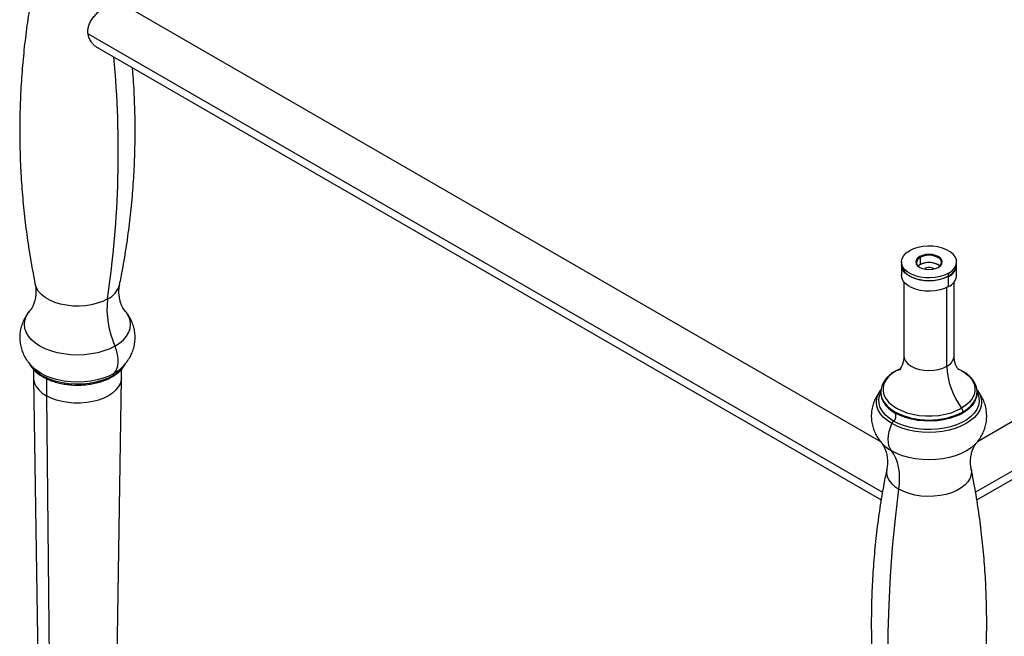
# Paper-space layout '_Isometric' of a CAD drawing. Units: millimetres. Extents: x -23 to 677, y -706 to 303.
# Drawn here: x -23 to 369, y -201 to 44 of the extents above; entities that cross this region are included whole.
import ezdxf

# ---------------------------------------------------------------- set-up
doc = ezdxf.new("R2010")
doc.units = ezdxf.units.MM

psp = doc.layouts.new('_Isometric')

# ---------------------------------------------------------------- linework, layer by layer
at = {"color": 7, "linetype": 'Continuous', "lineweight": 25}
for p, q in [((320.15, -123.87), (16.63, 51.35)), ((4.28, 38.77), (320.87, -144)), ((7.51, 33.52), (320.36, -147.08)), ((583.83, 6.11), (358.68, -123.87)), ((595.9, -6.63), (357.98, -143.98)), ((358.47, -147.08), (593.83, -11.21)), ((335.88, -50.39), (335.7, -50.08)), ((335.88, -50.39), (335.88, -53.25)), ((328.41, -52.23), (328.41, -53.25)), ((328.41, -53.45), (328.41, -57.53)), ((335.88, -53.25), (335.07, -53.86)), ((350.41, -53.25), (350.41, -52.23)), ((350.41, -57.53), (350.41, -53.45)), ((331.63, -57.74), (331.81, -57.84)), ((347.19, -57.74), (347.01, -57.84)), ((347.19, -57.74), (347.19, -56.72)), ((347.19, -62.02), (347.19, -57.94)), ((329.41, -60.18), (329.41, -89.71)), ((346.48, -93.79), (346.48, -62.4)), ((349.41, -89.71), (349.41, -60.18)), ((-17.5, -95.04), (-17.5, -98.39)), ((-17.02, -94.89), (-17.3, -94.64)), ((16.98, -94.93), (17.3, -94.64)), ((17.5, -98.39), (17.5, -95.07)), ((326.42, -95.49), (327.74, -94.8)), ((-17.5, -98.48), (-12.16, -455.28)), ((-12.37, -98.73), (-12.37, -105.54)), ((12.16, -455.28), (17.5, -98.48)), ((-12.37, -105.54), (-8.6, -460.19)), ((358.55, -103.35), (358.52, -103.11))]:
    psp.add_line(p, q, dxfattribs=at)
at = {"color": 7, "linetype": 'Continuous', "lineweight": 25, "flags": 128}
for points in [[(347.19, -56.72), (348.49, -55.82), (349.47, -54.79), (350.12, -53.68), (350.4, -52.52), (350.31, -51.35), (349.84, -50.21), (349.02, -49.14), (347.87, -48.17), (346.44, -47.34), (344.76, -46.68), (342.91, -46.21), (340.93, -45.94), (338.9, -45.88), (336.89, -46.05), (334.97, -46.42), (333.19, -46.99), (331.63, -47.74)], [(347.19, -56.72), (345.63, -57.47), (343.85, -58.04), (341.93, -58.41), (339.92, -58.57), (337.89, -58.52), (335.92, -58.25), (334.06, -57.77), (332.38, -57.11), (330.95, -56.28), (329.8, -55.32), (328.98, -54.24), (328.52, -53.1), (328.42, -51.93), (328.7, -50.77), (329.35, -49.66), (330.34, -48.64), (331.63, -47.74)], [(335.7, -50.08), (334.86, -50.71), (334.34, -51.44), (334.16, -52.23), (334.34, -53.01), (334.86, -53.74), (335.7, -54.37), (336.79, -54.85), (338.05, -55.15), (339.41, -55.26), (340.77, -55.15), (342.04, -54.85), (343.12, -54.37)], [(335.88, -50.39), (335.02, -51.05), (334.53, -51.82), (334.42, -52.64), (334.73, -53.44), (335.41, -54.16), (335.79, -54.42)], [(343.12, -54.37), (343.96, -53.74), (344.48, -53.01), (344.66, -52.23), (344.48, -51.44), (343.96, -50.71), (343.12, -50.08), (342.04, -49.6), (340.77, -49.3), (339.41, -49.2), (338.05, -49.3), (336.79, -49.6), (335.7, -50.08)], [(343.03, -54.42), (343.8, -53.81), (344.3, -53.04), (344.4, -52.22), (344.1, -51.42), (343.41, -50.7), (342.41, -50.12), (341.16, -49.73), (339.77, -49.55), (338.35, -49.61), (337.02, -49.9), (335.88, -50.39)], [(328.41, -53.25), (328.52, -54.12), (328.98, -55.27), (329.8, -56.34), (330.95, -57.3), (332.38, -58.13), (334.06, -58.8), (335.92, -59.27), (337.89, -59.54), (339.92, -59.59), (341.93, -59.43), (343.85, -59.06), (345.63, -58.49), (347.19, -57.74)], [(347.19, -57.94), (345.63, -58.69), (343.85, -59.26), (341.93, -59.63), (339.92, -59.79), (337.89, -59.74), (335.92, -59.47), (334.06, -59), (332.38, -58.34), (330.95, -57.51), (329.8, -56.54), (328.98, -55.47), (328.52, -54.33), (328.41, -53.35)], [(347.19, -62.02), (345.63, -62.77), (343.85, -63.34), (341.93, -63.72), (339.92, -63.88), (337.89, -63.82), (335.92, -63.56), (334.06, -63.08), (332.38, -62.42), (330.95, -61.59), (329.8, -60.62), (328.98, -59.55), (328.52, -58.41), (328.41, -57.53)], [(11.99, -66.96), (10.07, -67.91), (7.92, -68.69), (5.6, -69.28), (3.15, -69.66), (0.63, -69.82), (-1.9, -69.77), (-4.39, -69.49), (-6.78, -69.01), (-9.02, -68.33), (-11.06, -67.46), (-12.85, -66.42), (-14.35, -65.25), (-15.54, -63.95), (-16.37, -62.57), (-16.84, -61.18)], [(14.96, -85.73), (12.88, -86.78), (10.58, -87.67), (8.1, -88.37), (5.48, -88.89), (2.76, -89.2), (0, -89.3), (-2.76, -89.2), (-5.48, -88.89), (-8.1, -88.37), (-10.58, -87.67), (-12.88, -86.78), (-14.96, -85.73), (-16.78, -84.52), (-18.32, -83.2), (-19.55, -81.76), (-20.44, -80.25), (-20.98, -78.68), (-21.16, -77.09), (-20.98, -75.49), (-20.44, -73.93), (-19.55, -72.41), (-18.94, -71.64)], [(14.96, -85.73), (16.78, -84.52), (18.32, -83.2), (19.55, -81.76), (20.44, -80.25), (20.98, -78.68), (21.16, -77.09), (20.98, -75.49), (20.44, -73.93), (19.55, -72.41), (18.94, -71.65)], [(14.47, -96.68), (15.19, -95.85), (15.73, -94.8), (16.09, -93.57), (16.25, -92.18), (16.22, -90.66), (15.99, -89.06), (15.56, -87.4), (14.96, -85.73)], [(329.41, -89.71), (329.6, -90.83), (330.17, -91.92), (331.1, -92.91), (332.34, -93.79), (333.86, -94.51), (335.58, -95.04), (337.46, -95.37), (339.41, -95.48), (341.36, -95.37), (343.24, -95.04), (344.97, -94.51), (346.48, -93.79)], [(14.04, -97.62), (12, -98.65), (9.73, -99.51), (7.29, -100.18), (4.7, -100.66), (2.03, -100.92), (-0.68, -100.98), (-3.37, -100.82), (-6.01, -100.45), (-8.53, -99.87), (-10.89, -99.1), (-13.05, -98.16), (-14.97, -97.05), (-16.61, -95.81), (-17.94, -94.44), (-18.93, -92.99), (-19.3, -92.23)], [(14.47, -96.68), (12.46, -97.7), (10.23, -98.56), (7.83, -99.24), (5.3, -99.74), (2.67, -100.04), (0, -100.14), (-2.67, -100.04), (-5.3, -99.74), (-7.83, -99.24), (-10.23, -98.56), (-12.46, -97.7), (-14.47, -96.68), (-16.24, -95.52), (-17.02, -94.89)], [(14.47, -96.68), (16.24, -95.52), (16.98, -94.93)], [(326.42, -95.49), (324.71, -96.64), (323.29, -97.91), (322.2, -99.28), (321.46, -100.74), (321.09, -102.23), (321.09, -103.75), (321.46, -105.24), (322.2, -106.7), (323.29, -108.07), (324.71, -109.34), (326.42, -110.49), (328.4, -111.48), (330.61, -112.3), (332.99, -112.92), (335.51, -113.35), (338.1, -113.57), (340.72, -113.57), (343.32, -113.35), (345.83, -112.92), (348.21, -112.3), (350.42, -111.48), (352.4, -110.49)], [(326.25, -95.56), (326.31, -95.53), (326.42, -95.49)], [(326.42, -95.49), (327.73, -95.03), (328.2, -94.78)], [(351.09, -94.81), (352.4, -95.49), (353.48, -96.17)], [(353.48, -96.17), (354.11, -96.64), (355.53, -97.91), (356.62, -99.28), (357.36, -100.74), (357.73, -102.23), (357.73, -103.75), (357.36, -105.24), (356.62, -106.7), (355.53, -108.07), (354.11, -109.34), (352.4, -110.49)], [(-17.5, -98.39), (-17.46, -99.11), (-17.1, -100.54), (-16.4, -101.92), (-15.36, -103.23), (-14.01, -104.45), (-12.37, -105.54)], [(17.5, -98.39), (17.46, -99.11), (17.1, -100.54), (16.4, -101.92), (15.36, -103.23), (14.01, -104.45), (12.37, -105.54), (10.49, -106.48), (8.39, -107.26), (6.12, -107.86), (3.72, -108.26), (1.25, -108.47), (-1.25, -108.47), (-3.72, -108.26), (-6.12, -107.86), (-8.39, -107.26), (-10.49, -106.48), (-12.37, -105.54)], [(324.62, -116.65), (322.82, -115.46), (321.3, -114.15), (320.09, -112.73), (319.21, -111.23), (318.68, -109.68), (318.5, -108.11), (318.68, -106.53), (319.21, -104.98), (320.09, -103.49), (320.11, -103.46)], [(325.28, -115.66), (323.49, -114.48), (321.99, -113.16), (320.82, -111.74), (319.99, -110.24), (319.53, -108.69), (319.44, -107.11), (319.72, -105.55), (320.23, -104.27)], [(320.35, -102.83), (320.27, -103.31), (320.27, -104.89), (320.66, -106.45), (321.44, -107.97), (322.57, -109.41), (324.05, -110.74), (325.85, -111.93)], [(358.54, -103.23), (358.73, -103.49), (359.61, -104.98), (360.15, -106.53), (360.32, -108.11), (360.15, -109.68), (359.61, -111.23), (358.73, -112.73), (357.52, -114.15), (356, -115.46), (354.2, -116.65), (352.14, -117.69), (349.87, -118.56), (347.41, -119.26), (344.82, -119.77), (342.14, -120.08), (339.41, -120.18), (336.68, -120.08), (334, -119.77), (331.41, -119.26), (328.95, -118.56), (326.68, -117.69), (324.62, -116.65)], [(358.62, -104.32), (358.83, -104.78), (359.29, -106.33), (359.38, -107.9), (359.11, -109.47), (358.46, -111), (357.46, -112.46), (356.12, -113.83), (354.47, -115.09), (352.55, -116.2), (350.37, -117.15), (347.99, -117.93), (345.46, -118.5), (342.81, -118.88), (340.09, -119.04), (337.37, -118.98), (334.68, -118.72), (332.08, -118.24), (329.62, -117.56), (327.34, -116.7), (325.28, -115.66)], [(352.98, -111.93), (354.7, -110.79), (356.13, -109.53), (357.26, -108.16), (358.05, -106.72), (358.5, -105.23), (358.59, -103.72), (358.55, -103.35)], [(357.83, -107.38), (357.52, -108.01), (356.57, -109.41), (355.3, -110.71), (353.73, -111.9), (351.9, -112.96), (349.83, -113.87), (347.57, -114.6), (345.16, -115.15), (342.64, -115.5), (340.06, -115.66), (337.47, -115.6), (334.91, -115.35), (332.44, -114.9), (330.1, -114.26), (327.93, -113.43), (325.98, -112.45)], [(323.33, -110.53), (324.2, -111.27), (325.98, -112.45)], [(324.45, -127.49), (323.87, -126.57), (323.46, -125.47), (323.22, -124.22), (323.15, -122.84), (323.26, -121.36), (323.55, -119.81), (324.01, -118.23), (324.62, -116.65)], [(358.31, -124.34), (357.73, -124.96), (356.2, -126.28), (354.37, -127.49), (352.29, -128.54), (349.99, -129.43), (347.51, -130.13), (344.89, -130.65), (342.17, -130.96), (339.41, -131.06), (336.65, -130.96), (333.94, -130.65), (331.31, -130.13), (328.83, -129.43), (326.53, -128.54), (324.45, -127.49)], [(327.42, -142.82), (327.65, -140.48), (327.71, -138.23), (327.59, -136.08), (327.29, -134.05), (326.83, -132.17), (326.19, -130.43), (325.4, -128.87), (324.45, -127.49)], [(322.58, -134.75), (322.57, -134.8), (322.47, -136.26), (322.75, -137.72), (323.41, -139.13), (324.42, -140.47), (325.77, -141.71), (327.42, -142.82)], [(356.25, -134.75), (356.35, -135.53), (356.26, -136.99), (355.79, -138.43), (354.95, -139.81), (353.76, -141.1), (352.26, -142.28), (350.47, -143.31), (348.43, -144.18), (346.19, -144.87), (343.8, -145.35), (341.31, -145.62), (338.78, -145.68), (336.26, -145.51), (333.81, -145.13), (331.49, -144.55), (329.34, -143.77), (327.42, -142.82)], [(327.42, -262.9), (326.01, -252.87), (324.88, -242.64), (324.03, -232.2), (323.47, -221.59), (323.18, -210.79), (323.18, -199.82), (323.47, -188.7), (324.03, -177.43), (324.88, -166.02), (326.01, -154.48), (327.42, -142.82)]]:
    psp.add_lwpolyline(points, dxfattribs=at)
at = {"color": 7, "linetype": 'Continuous', "lineweight": 25}
for centre, radius, start, end in [((-389.98, -7.95), 406.27, 351.6485, 5.2811), ((339.41, -60.45), 8.01, 63.1299, 116.8701), ((339.35, -59.53), 7.18, 52.1604, 118.9565), ((345.1, -52.84), 5.33, 293.1155, 355.5644), ((345.12, -53.07), 5.3, 292.9828, 356.9363), ((339.41, -43.29), 16.41, 242.4031, 297.5915), ((345.1, -57.12), 5.33, 293.1155, 355.5644), ((8.15, -58.82), 9, 295.2246, 344.7628), ((47.85, -70.9), 36.08, 173.738, 204.2696), ((344.41, -89.21), 5.03, 294.3747, 354.3052), ((8.46, -86.9), 12.09, 297.5188, 332.6869), ((376.6, -92.52), 30.15, 182.4194, 216.5971), ((13.6, -97.61), 0.448, 303.4386, 357.6507), ((15.52, -97.73), 1.48, 135.0211, 175.9085), ((323.64, -113.63), 2.62, 308.7721, 26.6809), ((326.46, -112.05), 0.625, 168.8839, 219.9008), ((339.41, -85.88), 29.37, 242.4914, 297.5086), ((349.84, -112.35), 3.16, 7.6532, 36.0804), ((327.7, -117.99), 3.36, 136.1043, 156.3286), ((331.76, -114.3), 15.08, 221.5462, 240.9987)]:
    psp.add_arc(centre, radius, start, end, dxfattribs=at)
for points, knots in [([(-16.8, 61.2), (-17.2, 59.24), (-18.26, 54.09), (-19.63, 45.66), (-20.95, 35.93), (-21.94, 26.13), (-22.62, 16.29), (-22.99, 6.42), (-23.03, -3.44), (-22.77, -13.29), (-22.18, -23.1), (-21.29, -32.84), (-20.09, -42.51), (-18.63, -51.97), (-17.42, -58.16), (-16.83, -61.2)], [0, 0, 0, 0, 0.049158, 0.128848, 0.208637, 0.288477, 0.368325, 0.448139, 0.527881, 0.607515, 0.686995, 0.766284, 0.845345, 0.92414, 1, 1, 1, 1]), ([(8.46, 32.97), (8.32, 33.03), (7.82, 33.23), (7.03, 33.83), (6.15, 34.64), (5.45, 35.54), (4.95, 36.39), (4.58, 37.23), (4.33, 38.08), (4.14, 39.24), (4.17, 40.69), (4.63, 42.41), (5.44, 44.05), (6.54, 45.6), (7.87, 47.07), (9.1, 48.2), (10.12, 49.01), (11.13, 49.75), (11.85, 50.19), (12.33, 50.49)], [0, 0, 0, 0, 0.022414, 0.080023, 0.14293, 0.196817, 0.242182, 0.283337, 0.325782, 0.366418, 0.445629, 0.522409, 0.598644, 0.676243, 0.756029, 0.837583, 0.8797, 0.919508, 1, 1, 1, 1]), ([(16.8, -61.19), (17.2, -59.23), (18.26, -54.09), (19.63, -45.66), (20.95, -35.93), (21.94, -26.13), (22.62, -16.29), (22.98, -6.42), (23.04, 3.44), (22.75, 13.29), (22.38, 20.54), (22.01, 24.49), (21.94, 25.19)], [0, 0, 0, 0, 0.0698061, 0.1830049, 0.2963452, 0.409758, 0.523181, 0.6365562, 0.7498295, 0.8629493, 0.9758503, 1, 1, 1, 1]), ([(341.43, -55), (341.37, -54.94), (341.14, -54.72), (340.42, -54.48), (339.42, -54.36), (338.38, -54.47), (337.84, -54.72), (337.57, -54.84)], [0, 0, 0, 0, 0.073996, 0.305497, 0.536998, 0.768499, 1, 1, 1, 1]), ([(-16.85, -61.2), (-16.75, -61.77), (-16.53, -62.99), (-16.53, -65.02), (-16.82, -67.04), (-17.33, -68.79), (-17.93, -70.14), (-18.47, -71.04), (-18.82, -71.51), (-18.91, -71.61), (-18.93, -71.63)], [0, 0, 0, 0, 0.132538, 0.290221, 0.448943, 0.599189, 0.736477, 0.86035, 0.972856, 1, 1, 1, 1]), ([(18.92, -71.62), (18.89, -71.58), (18.77, -71.45), (18.39, -70.93), (17.87, -70.02), (17.31, -68.74), (16.83, -67.1), (16.55, -65.17), (16.52, -63.12), (16.74, -61.82), (16.84, -61.2)], [0, 0, 0, 0, 0.046227, 0.156885, 0.275791, 0.404756, 0.544859, 0.695506, 0.853362, 1, 1, 1, 1]), ([(-18.91, -71.64), (-19.28, -72.09), (-20.13, -73.09), (-21.17, -74.84), (-22.09, -76.87), (-22.72, -79.05), (-23.03, -81.34), (-23, -83.6), (-22.66, -85.79), (-22.03, -87.88), (-21.14, -89.86), (-19.99, -91.7), (-18.62, -93.41), (-17.54, -94.41), (-16.99, -94.91)], [0, 0, 0, 0, 0.0678521, 0.1513228, 0.2333879, 0.3236357, 0.4115177, 0.4972641, 0.5814643, 0.6646072, 0.7473598, 0.8304329, 0.9145939, 1, 1, 1, 1]), ([(16.93, -94.95), (16.99, -94.91), (17.66, -94.39), (18.74, -93.24), (20.13, -91.51), (21.25, -89.64), (22.14, -87.6), (22.75, -85.41), (23.03, -83.12), (22.99, -80.87), (22.63, -78.69), (21.98, -76.6), (21.06, -74.64), (20.03, -72.95), (19.21, -72), (18.86, -71.6)], [0, 0, 0, 0, 0.009006, 0.09628, 0.181084, 0.26398, 0.345516, 0.435089, 0.522336, 0.607498, 0.691153, 0.773798, 0.8561, 0.938769, 1, 1, 1, 1]), ([(329.4, -89.71), (329.4, -89.76), (329.45, -90.39), (329.26, -91.59), (328.86, -93.06), (328.34, -94.16), (327.89, -94.84), (327.59, -95.18), (327.56, -95.2), (327.56, -95.2)], [0, 0, 0, 0, 0.017108, 0.223256, 0.42009, 0.597721, 0.754834, 0.895211, 1, 1, 1, 1]), ([(351.26, -95.2), (351.27, -95.21), (351.31, -95.24), (351.13, -95.07), (350.79, -94.64), (350.32, -93.85), (349.85, -92.72), (349.48, -91.29), (349.44, -90.23), (349.42, -89.7)], [0, 0, 0, 0, 0.0264507, 0.1598551, 0.3022414, 0.4573127, 0.6282243, 0.8160519, 1, 1, 1, 1]), ([(-19.07, -92.77), (-19.06, -92.79), (-18.87, -93.31), (-18.21, -94.26), (-17.08, -95.6), (-15.65, -96.83), (-13.97, -97.95), (-12.07, -98.93), (-9.97, -99.76), (-7.71, -100.42), (-5.34, -100.91), (-2.88, -101.21), (-0.38, -101.33), (2.13, -101.27), (4.6, -101.02), (7.01, -100.58), (9.3, -99.97), (11.41, -99.21), (12.9, -98.51), (13.66, -98.08), (13.84, -97.98)], [0, 0, 0, 0, 0.002913, 0.062351, 0.122652, 0.183715, 0.245249, 0.306979, 0.368711, 0.430376, 0.491966, 0.553496, 0.61499, 0.676476, 0.73798, 0.799525, 0.861144, 0.922864, 0.981452, 1, 1, 1, 1]), ([(13.84, -97.98), (14.16, -97.79), (15.06, -97.25), (16.39, -96.24), (17.69, -94.92), (18.56, -93.8), (18.88, -93.1), (18.97, -92.9)], [0, 0, 0, 0, 0.134777, 0.390382, 0.646106, 0.900656, 1, 1, 1, 1]), ([(326.25, -95.56), (325.93, -95.76), (325.01, -96.31), (323.67, -97.34), (322.33, -98.7), (321.3, -100.19), (320.64, -101.56), (320.46, -102.46), (320.4, -102.8)], [0, 0, 0, 0, 0.104224, 0.300663, 0.497047, 0.691218, 0.881031, 1, 1, 1, 1]), ([(358.49, -103.13), (358.44, -102.8), (358.31, -101.96), (357.76, -100.65), (356.9, -99.22), (355.72, -97.89), (354.58, -96.86), (353.75, -96.33), (353.49, -96.17)], [0, 0, 0, 0, 0.120744, 0.310996, 0.504373, 0.702598, 0.905609, 1, 1, 1, 1]), ([(320.31, -103.17), (320.3, -103.18), (319.78, -103.73), (318.96, -104.96), (317.89, -106.84), (317.08, -108.91), (316.56, -111.1), (316.36, -113.38), (316.49, -115.62), (316.92, -117.78), (317.63, -119.84), (318.62, -121.77), (319.59, -123.26), (320.29, -124.04), (320.51, -124.29)], [0, 0, 0, 0, 0.002488, 0.098251, 0.192026, 0.284416, 0.385499, 0.484058, 0.580417, 0.675192, 0.769006, 0.862624, 0.956872, 1, 1, 1, 1]), ([(320.48, -102.45), (320.4, -102.74), (320.19, -103.52), (320.2, -104.82), (320.48, -106.31), (321.07, -107.75), (321.98, -109.12), (322.76, -110.06), (323.31, -110.5), (323.38, -110.56)], [0, 0, 0, 0, 0.102302, 0.276449, 0.449394, 0.622622, 0.797856, 0.97577, 1, 1, 1, 1]), ([(357.93, -107.16), (358.03, -106.96), (358.36, -106.28), (358.58, -105.07), (358.67, -103.99), (358.55, -103.44), (358.54, -103.38)], [0, 0, 0, 0, 0.165278, 0.562671, 0.953953, 1, 1, 1, 1]), ([(358.27, -124.36), (358.33, -124.3), (358.9, -123.72), (359.78, -122.44), (360.86, -120.57), (361.69, -118.51), (362.24, -116.31), (362.46, -114.03), (362.35, -111.78), (361.94, -109.62), (361.25, -107.55), (360.28, -105.62), (359.35, -104.16), (358.69, -103.41), (358.5, -103.2)], [0, 0, 0, 0, 0.0109978, 0.1066634, 0.2002987, 0.2925114, 0.3935104, 0.4919611, 0.5881722, 0.6827697, 0.7763586, 0.8697015, 0.9636153, 1, 1, 1, 1]), ([(320.48, -124.31), (320.5, -124.33), (320.59, -124.42), (320.93, -124.88), (321.43, -125.71), (322, -126.93), (322.5, -128.5), (322.84, -130.4), (322.89, -132.46), (322.77, -133.97), (322.59, -134.66), (322.57, -134.73)], [0, 0, 0, 0, 0.027415, 0.136654, 0.253764, 0.380617, 0.518492, 0.667194, 0.823962, 0.983085, 1, 1, 1, 1]), ([(356.27, -134.73), (356.18, -134.29), (355.97, -133.21), (355.93, -131.31), (356.15, -129.26), (356.63, -127.45), (357.23, -126.02), (357.78, -125.04), (358.18, -124.49), (358.3, -124.36), (358.34, -124.32)], [0, 0, 0, 0, 0.103853, 0.260745, 0.419993, 0.572475, 0.712503, 0.838935, 0.9535, 1, 1, 1, 1]), ([(322.61, -134.75), (322.21, -136.71), (321.15, -141.85), (319.78, -150.28), (318.46, -160.01), (317.47, -169.81), (316.79, -179.65), (316.43, -189.51), (316.38, -199.38), (316.65, -209.23), (317.23, -219.03), (318.12, -228.78), (319.32, -238.45), (320.78, -247.91), (321.99, -254.11), (322.58, -257.14)], [0, 0, 0, 0, 0.0491016, 0.1287915, 0.208581, 0.2884217, 0.3682694, 0.4480836, 0.5278261, 0.6074603, 0.6869407, 0.7662298, 0.845291, 0.9240864, 1, 1, 1, 1]), ([(356.21, -257.12), (356.61, -255.17), (357.67, -250.03), (359.04, -241.6), (360.36, -231.87), (361.35, -222.07), (362.03, -212.23), (362.4, -202.36), (362.44, -192.5), (362.18, -182.65), (361.59, -172.84), (360.71, -163.09), (359.5, -153.43), (358.04, -143.96), (356.83, -137.77), (356.24, -134.73)], [0, 0, 0, 0, 0.049066, 0.128761, 0.208554, 0.288399, 0.368251, 0.448069, 0.527816, 0.607455, 0.686939, 0.766232, 0.845298, 0.924097, 1, 1, 1, 1])]:
    psp.add_open_spline(points, degree=3, knots=knots, dxfattribs=at)

doc.saveas('drawing.dxf')
